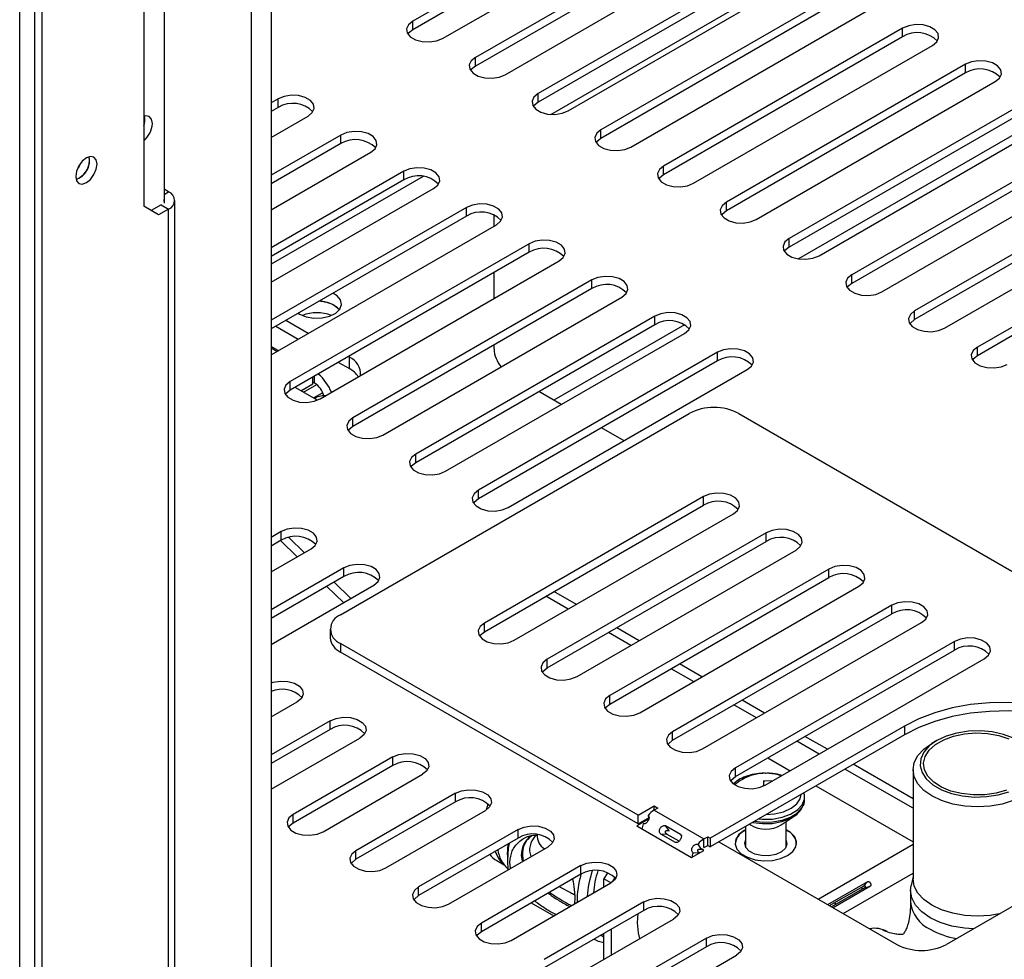
# Model space of a CAD drawing. Units: millimetres. Extents: x 267 to 4564, y 115 to 3512.
# Drawn here: x 3200 to 3326, y 708 to 827 of the extents above; entities that cross this region are included whole.
import ezdxf

# ---------------------------------------------------------------- set-up
doc = ezdxf.new("R2010")
doc.units = ezdxf.units.MM
doc.header["$LTSCALE"] = 17

msp = doc.modelspace()

# ---------------------------------------------------------------- linework, layer by layer
at = {"color": 7, "linetype": 'Continuous', "lineweight": 25}
for p, q in [((3232.437, 885.061), (3232.437, 595.09)), ((3229.906, 883.6), (3229.906, 593.629)), ((3202.384, 881.847), (3202.384, 583.036)), ((3203.333, 582.488), (3203.333, 881.299)), ((3200.486, 586.506), (3200.486, 880.568)), ((3280.787, 844.679), (3250.419, 827.148)), ((3280.787, 843.583), (3250.419, 826.052)), ((3254.215, 824.956), (3284.583, 842.488)), ((3288.759, 840.077), (3258.391, 822.546)), ((3218.834, 838.923), (3218.834, 804.038)), ((3288.759, 838.981), (3258.391, 821.45)), ((3216.24, 837.974), (3216.24, 803.636)), ((3262.187, 820.354), (3292.555, 837.886)), ((3296.731, 835.475), (3266.362, 817.944)), ((3296.731, 834.379), (3266.362, 816.848)), ((3267.972, 815.308), (3300.752, 834.231)), ((3270.158, 815.752), (3300.527, 833.284)), ((3304.702, 830.873), (3274.334, 813.342)), ((3304.702, 829.777), (3274.334, 812.246)), ((3278.13, 811.151), (3308.498, 828.682)), ((3250.419, 826.052), (3250.419, 827.148)), ((3312.674, 826.271), (3282.306, 808.74)), ((3312.674, 825.175), (3312.674, 826.271)), ((3312.674, 825.175), (3282.306, 807.644)), ((3286.102, 806.549), (3316.47, 824.08)), ((3258.391, 821.45), (3258.391, 822.546)), ((3320.646, 821.669), (3290.277, 804.138)), ((3320.646, 820.573), (3320.646, 821.669)), ((3320.646, 820.573), (3290.277, 803.042)), ((3294.074, 801.947), (3324.442, 819.478)), ((3233.337, 817.286), (3232.437, 816.767)), ((3233.337, 816.191), (3233.337, 817.286)), ((3266.362, 816.848), (3266.362, 817.944)), ((3328.618, 817.067), (3298.249, 799.536)), ((3233.337, 816.191), (3232.437, 815.671)), ((3328.618, 815.971), (3298.249, 798.44)), ((3232.437, 812.384), (3237.133, 815.095)), ((3302.045, 797.345), (3332.414, 814.876)), ((3274.334, 812.246), (3274.334, 813.342)), ((3241.308, 812.685), (3232.437, 807.563)), ((3241.308, 811.589), (3241.308, 812.685)), ((3336.589, 812.465), (3306.221, 794.934)), ((3241.308, 811.589), (3232.437, 806.467)), ((3336.589, 811.369), (3306.221, 793.838)), ((3209.376, 809.536), (3209.326, 809.926)), ((3232.437, 803.18), (3245.104, 810.493)), ((3310.017, 792.743), (3340.385, 810.274)), ((3282.306, 807.644), (3282.306, 808.74)), ((3249.28, 808.083), (3232.437, 798.359)), ((3251.751, 807.405), (3232.437, 796.255)), ((3249.28, 806.987), (3232.437, 797.263)), ((3249.28, 806.987), (3249.28, 808.083)), ((3344.561, 807.863), (3314.193, 790.332)), ((3219.403, 805.462), (3218.834, 805.791)), ((3232.437, 793.976), (3253.076, 805.891)), ((3344.561, 806.768), (3314.193, 789.236)), ((3317.989, 788.141), (3348.357, 805.672)), ((3218.138, 802.54), (3216.24, 803.636)), ((3218.454, 803.819), (3217.189, 803.088)), ((3219.403, 803.271), (3218.138, 802.54)), ((3218.454, 803.819), (3219.403, 803.271)), ((3219.403, 679.071), (3219.403, 803.271)), ((3220.19, 680.166), (3220.19, 804.366)), ((3257.252, 803.481), (3232.437, 789.155)), ((3257.252, 802.385), (3257.252, 803.481)), ((3290.277, 803.042), (3290.277, 804.138)), ((3352.533, 803.261), (3322.164, 785.73)), ((3257.252, 802.385), (3232.437, 788.059)), ((3260.752, 801.118), (3260.752, 802.532)), ((3352.533, 802.166), (3322.164, 784.634)), ((3232.437, 784.772), (3261.048, 801.289)), ((3298.249, 798.44), (3298.249, 799.536)), ((3265.224, 798.879), (3234.855, 781.347)), ((3265.224, 797.783), (3265.224, 798.879)), ((3265.224, 797.783), (3234.855, 780.251)), ((3238.651, 779.156), (3269.02, 796.687)), ((3260.752, 791.914), (3260.752, 795.201)), ((3306.221, 793.838), (3306.221, 794.934)), ((3273.195, 794.277), (3242.827, 776.745)), ((3273.195, 793.181), (3242.827, 775.649)), ((3273.195, 793.181), (3273.195, 794.277)), ((3246.623, 774.554), (3276.991, 792.085)), ((3281.167, 789.675), (3250.799, 772.143)), ((3281.167, 788.579), (3281.167, 789.675)), ((3314.193, 789.236), (3314.193, 790.332)), ((3233.018, 788.395), (3235.865, 786.751)), ((3237.131, 787.482), (3234.284, 789.125)), ((3281.167, 788.579), (3250.799, 771.048)), ((3254.595, 769.952), (3284.963, 787.483)), ((3233.334, 785.29), (3232.437, 785.809)), ((3260.752, 785.521), (3260.752, 785.997)), ((3322.164, 784.634), (3322.164, 785.73)), ((3233.145, 785.181), (3232.437, 785.59)), ((3242.37, 784.458), (3242.255, 784.523)), ((3242.37, 782.996), (3242.37, 784.458)), ((3289.139, 785.073), (3258.77, 767.541)), ((3289.139, 783.977), (3289.139, 785.073)), ((3240.99, 783.793), (3242.37, 782.996)), ((3289.139, 783.977), (3258.77, 766.446)), ((3237.751, 781.06), (3237.751, 781.923)), ((3262.566, 765.35), (3292.935, 782.881)), ((3234.855, 780.251), (3234.855, 781.347)), ((3236.228, 780.181), (3237.751, 781.06)), ((3236.545, 779.999), (3238.225, 780.969)), ((3237.941, 781.17), (3237.751, 781.28)), ((3237.941, 779.193), (3235.481, 780.613)), ((3237.81, 779.268), (3238.98, 779.943)), ((3269.305, 778.444), (3266.458, 780.088)), ((3241.245, 751.727), (3285.532, 777.293)), ((3291.859, 777.293), (3329.661, 755.471)), ((3242.827, 775.649), (3242.827, 776.745)), ((3277.277, 773.842), (3274.43, 775.486)), ((3250.799, 771.048), (3250.799, 772.143)), ((3258.77, 766.446), (3258.77, 767.541)), ((3287.367, 766.738), (3259.529, 750.668)), ((3259.529, 749.572), (3287.367, 765.642)), ((3287.367, 765.642), (3287.367, 766.738)), ((3263.326, 748.476), (3291.163, 764.547)), ((3233.716, 762.282), (3232.437, 761.543)), ((3233.716, 761.186), (3233.716, 762.282)), ((3295.339, 762.136), (3267.501, 746.066)), ((3295.339, 761.04), (3295.339, 762.136)), ((3233.716, 761.186), (3232.437, 760.447)), ((3233.634, 761.138), (3235.736, 759.065)), ((3234.701, 761.547), (3236.671, 759.605)), ((3267.501, 744.97), (3295.339, 761.04)), ((3232.437, 757.16), (3237.512, 760.091)), ((3271.297, 743.874), (3299.135, 759.945)), ((3241.688, 757.68), (3232.437, 752.339)), ((3241.688, 756.584), (3241.688, 757.68)), ((3303.311, 757.534), (3275.473, 741.464)), ((3303.311, 756.438), (3303.311, 757.534)), ((3241.688, 756.584), (3232.437, 751.243)), ((3240.455, 755.872), (3242.557, 753.799)), ((3275.473, 740.368), (3303.311, 756.438)), ((3232.437, 747.956), (3245.484, 755.489)), ((3239.521, 755.333), (3241.623, 753.26)), ((3271.217, 753.032), (3268.371, 754.676)), ((3279.269, 739.272), (3307.107, 755.343)), ((3311.282, 752.932), (3283.445, 736.862)), ((3311.282, 751.836), (3311.282, 752.932)), ((3259.529, 749.572), (3259.529, 750.668)), ((3283.445, 735.766), (3311.282, 751.836)), ((3287.241, 734.67), (3315.078, 750.741)), ((3239.935, 749.901), (3239.935, 748.805)), ((3279.189, 748.43), (3276.342, 750.074)), ((3319.254, 748.33), (3291.416, 732.26)), ((3319.254, 747.234), (3319.254, 748.33)), ((3279.047, 726.252), (3241.245, 748.075)), ((3241.245, 748.075), (3241.245, 746.979)), ((3279.047, 725.156), (3241.245, 746.979)), ((3291.416, 731.164), (3319.254, 747.234)), ((3267.501, 744.97), (3267.501, 746.066)), ((3295.212, 730.068), (3323.05, 746.139)), ((3287.161, 743.828), (3284.314, 745.472)), ((3232.437, 738.753), (3235.741, 740.66)), ((3275.473, 740.368), (3275.473, 741.464)), ((3295.133, 739.226), (3292.286, 740.87)), ((3239.917, 738.25), (3232.437, 733.931)), ((3239.917, 737.154), (3239.917, 738.25)), ((3239.917, 737.154), (3232.437, 732.836)), ((3283.445, 735.766), (3283.445, 736.862)), ((3312.895, 737.573), (3288.221, 723.33)), ((3312.895, 737.573), (3312.895, 736.478)), ((3232.437, 729.549), (3243.713, 736.058)), ((3312.895, 736.478), (3288.221, 722.234)), ((3303.104, 734.624), (3300.257, 736.268)), ((3317.02, 735.741), (3316.387, 735.376)), ((3247.888, 733.648), (3235.235, 726.343)), ((3247.888, 732.552), (3247.888, 733.648)), ((3295.526, 733.537), (3298.373, 731.893)), ((3247.888, 732.552), (3235.235, 725.247)), ((3291.416, 731.164), (3291.416, 732.26)), ((3313.99, 728.34), (3306.394, 732.725)), ((3313.99, 732.035), (3313.99, 718.153)), ((3239.031, 724.151), (3251.684, 731.456)), ((3295.056, 730.611), (3294.951, 729.936)), ((3296.036, 730.561), (3295.056, 730.611)), ((3295.056, 729.985), (3295.056, 730.611)), ((3296.033, 730.542), (3296.036, 730.561)), ((3301.663, 729.994), (3313.99, 722.878)), ((3255.86, 729.046), (3243.206, 721.741)), ((3255.86, 727.95), (3255.86, 729.046)), ((3300.209, 728.194), (3300.209, 728.562)), ((3255.86, 727.95), (3243.206, 720.645)), ((3247.003, 719.55), (3259.656, 726.854)), ((3279.047, 726.252), (3281.104, 727.439)), ((3281.104, 727.439), (3281.578, 727.165)), ((3281.104, 726.891), (3281.104, 727.439)), ((3281.578, 727.165), (3281.104, 726.891)), ((3281.104, 726.891), (3287.43, 723.239)), ((3235.235, 725.247), (3235.235, 726.343)), ((3280.471, 725.795), (3278.889, 724.882)), ((3279.047, 725.156), (3279.047, 726.252)), ((3279.047, 725.156), (3280.449, 725.965)), ((3280.485, 726.016), (3280.346, 726.23)), ((3297.246, 725.021), (3298.91, 726.125)), ((3263.832, 724.444), (3251.178, 717.139)), ((3263.832, 723.348), (3263.832, 724.444)), ((3278.889, 724.882), (3285.849, 720.864)), ((3282.56, 724.952), (3284.458, 723.856)), ((3283.015, 724.252), (3282.56, 724.952)), ((3292.694, 724.816), (3292.694, 722.233)), ((3293.2, 725.108), (3293.331, 725.021)), ((3297.883, 722.233), (3297.883, 725.444)), ((3263.832, 723.348), (3251.178, 716.043)), ((3283.828, 722.764), (3281.93, 723.86)), ((3282.763, 723.816), (3281.93, 723.86)), ((3284.263, 722.95), (3282.763, 723.816)), ((3284.597, 723.642), (3284.458, 723.856)), ((3287.43, 723.239), (3287.905, 723.513)), ((3287.43, 722.143), (3287.43, 723.239)), ((3287.905, 723.513), (3288.221, 723.33)), ((3287.905, 722.417), (3287.905, 723.513)), ((3288.221, 723.33), (3288.221, 722.234)), ((3254.974, 714.948), (3267.628, 722.252)), ((3262.452, 721.217), (3262.549, 722.607)), ((3287.127, 721.878), (3286.673, 722.578)), ((3287.43, 721.777), (3287.114, 721.96)), ((3287.43, 722.143), (3287.905, 722.417)), ((3287.905, 722.417), (3288.221, 722.234)), ((3289.328, 722.873), (3311.915, 709.834)), ((3291.383, 722.629), (3291.383, 722.564)), ((3299.194, 722.564), (3299.194, 722.629)), ((3243.206, 720.645), (3243.206, 721.741)), ((3262.452, 721.217), (3262.452, 720.487)), ((3264.192, 721.126), (3264.337, 720.44)), ((3285.849, 720.864), (3287.43, 721.777)), ((3286.875, 721.442), (3286.042, 721.486)), ((3271.803, 719.842), (3259.15, 712.537)), ((3261.098, 720.478), (3262.028, 719.941)), ((3262.452, 720.487), (3262.527, 719.307)), ((3262.864, 719.502), (3262.769, 720.304)), ((3271.803, 718.746), (3271.803, 719.842)), ((3271.803, 718.746), (3259.15, 711.441)), ((3275.183, 718.942), (3274.726, 718.151)), ((3275.596, 717.648), (3274.726, 718.151)), ((3274.726, 717.146), (3274.726, 718.151)), ((3276.103, 718.343), (3275.762, 717.753)), ((3313.99, 718.447), (3313.742, 717.299)), ((3251.178, 716.043), (3251.178, 717.139)), ((3262.946, 710.346), (3275.599, 717.65)), ((3303.182, 714.885), (3308.244, 717.807)), ((3303.379, 714.762), (3307.683, 717.247)), ((3307.819, 717.01), (3303.652, 714.604)), ((3308.585, 717.216), (3303.857, 714.486)), ((3307.683, 717.247), (3308.244, 717.807)), ((3307.819, 717.01), (3308.585, 717.216)), ((3332.35, 717.979), (3318.242, 709.834)), ((3313.677, 716.692), (3313.677, 715.231)), ((3265.49, 715.101), (3268.337, 713.458)), ((3279.775, 715.24), (3267.122, 707.935)), ((3279.775, 714.144), (3279.775, 715.24)), ((3304.24, 714.944), (3303.967, 715.101)), ((3279.775, 714.144), (3267.122, 706.839)), ((3278.997, 712.58), (3279.073, 713.739)), ((3259.15, 711.441), (3259.15, 712.537)), ((3270.918, 705.744), (3283.571, 713.048)), ((3274.726, 707.942), (3274.726, 711.229)), ((3287.747, 710.638), (3275.093, 703.333)), ((3275.675, 708.49), (3275.675, 711.777)), ((3287.747, 709.542), (3287.747, 710.638)), ((3273.462, 710.499), (3273.534, 710.458)), ((3287.747, 709.542), (3275.093, 702.237)), ((3278.889, 701.142), (3291.543, 708.446))]:
    msp.add_line(p, q, dxfattribs=at)
at = {"color": 8, "linetype": 'Continuous', "lineweight": 25}
for p, q in [((3332.404, 815.977), (3299.438, 796.946)), ((3218.834, 805.133), (3219.403, 805.462)), ((3284.953, 788.584), (3268.346, 778.997)), ((3237.941, 781.17), (3237.941, 782.033)), ((3238.3, 778.985), (3237.941, 779.193)), ((3270.169, 752.427), (3267.322, 754.071)), ((3278.141, 747.825), (3275.294, 749.469)), ((3286.113, 743.223), (3283.266, 744.867)), ((3294.084, 738.621), (3291.237, 740.265)), ((3302.056, 734.019), (3299.209, 735.663)), ((3313.99, 727.13), (3305.346, 732.12)), ((3301.934, 715.596), (3313.99, 722.556)), ((3305.097, 713.77), (3313.99, 718.904))]:
    msp.add_line(p, q, dxfattribs=at)
at = {"color": 7, "linetype": 'Continuous', "lineweight": 25, "flags": 128}
for points in [[(3250.419, 827.148), (3249.884, 826.707), (3249.643, 826.187), (3249.724, 825.651), (3250.118, 825.163), (3250.777, 824.783), (3251.622, 824.555), (3252.551, 824.508), (3253.451, 824.648), (3254.215, 824.956)], [(3250.419, 826.052), (3249.884, 825.611), (3249.806, 825.504)], [(3316.47, 824.08), (3317.005, 824.521), (3317.246, 825.04), (3317.165, 825.577), (3316.771, 826.064), (3316.112, 826.445), (3315.267, 826.672), (3314.338, 826.719), (3313.438, 826.58), (3312.674, 826.271)], [(3258.391, 822.546), (3257.856, 822.105), (3257.615, 821.585), (3257.696, 821.049), (3258.09, 820.561), (3258.749, 820.181), (3259.594, 819.953), (3260.523, 819.906), (3261.423, 820.046), (3262.187, 820.354)], [(3324.442, 819.478), (3324.977, 819.919), (3325.218, 820.439), (3325.137, 820.975), (3324.743, 821.462), (3324.083, 821.843), (3323.239, 822.07), (3322.31, 822.117), (3321.409, 821.978), (3320.646, 821.669)], [(3258.391, 821.45), (3257.856, 821.009), (3257.778, 820.902)], [(3237.133, 815.095), (3237.667, 815.536), (3237.909, 816.056), (3237.828, 816.592), (3237.434, 817.08), (3236.774, 817.46), (3235.93, 817.688), (3235.001, 817.734), (3234.1, 817.595), (3233.337, 817.286)], [(3266.362, 817.944), (3265.828, 817.503), (3265.586, 816.983), (3265.668, 816.447), (3266.062, 815.959), (3266.721, 815.579), (3267.566, 815.351), (3268.494, 815.305), (3269.395, 815.444), (3270.158, 815.752)], [(3266.362, 816.848), (3265.828, 816.407), (3265.75, 816.3)], [(3217.347, 814.138), (3217.244, 814.68), (3216.949, 815.019), (3216.508, 815.105), (3216.24, 815.042)], [(3274.334, 813.342), (3273.799, 812.901), (3273.558, 812.381), (3273.639, 811.845), (3274.033, 811.357), (3274.692, 810.977), (3275.537, 810.749), (3276.466, 810.703), (3277.366, 810.842), (3278.13, 811.151)], [(3245.104, 810.493), (3245.639, 810.934), (3245.88, 811.454), (3245.799, 811.99), (3245.405, 812.478), (3244.746, 812.858), (3243.901, 813.086), (3242.973, 813.132), (3242.072, 812.993), (3241.308, 812.685)], [(3274.334, 812.246), (3273.799, 811.805), (3273.721, 811.698)], [(3208.964, 806.632), (3209.485, 807.052), (3209.926, 807.648), (3210.221, 808.328), (3210.325, 808.988), (3210.221, 809.53), (3209.926, 809.869), (3209.485, 809.955), (3208.964, 809.774), (3208.444, 809.354), (3208.002, 808.759), (3207.708, 808.079), (3207.604, 807.418), (3207.708, 806.877), (3208.002, 806.537), (3208.444, 806.451), (3208.964, 806.632)], [(3208.172, 809.023), (3208.028, 808.743), (3207.858, 808.479)], [(3253.076, 805.891), (3253.611, 806.332), (3253.852, 806.852), (3253.771, 807.388), (3253.377, 807.876), (3252.718, 808.256), (3251.873, 808.484), (3250.944, 808.53), (3250.044, 808.391), (3249.28, 808.083)], [(3282.306, 808.74), (3281.771, 808.299), (3281.53, 807.779), (3281.611, 807.243), (3282.005, 806.755), (3282.664, 806.375), (3283.509, 806.147), (3284.438, 806.101), (3285.338, 806.24), (3286.102, 806.549)], [(3282.306, 807.644), (3281.771, 807.203), (3281.693, 807.096)], [(3218.834, 804.257), (3218.848, 804.366), (3218.834, 804.476)], [(3261.048, 801.289), (3261.583, 801.73), (3261.824, 802.25), (3261.743, 802.786), (3261.349, 803.274), (3260.689, 803.654), (3259.845, 803.882), (3258.916, 803.929), (3258.015, 803.789), (3257.252, 803.481)], [(3290.277, 804.138), (3289.743, 803.697), (3289.501, 803.177), (3289.583, 802.641), (3289.977, 802.154), (3290.636, 801.773), (3291.481, 801.546), (3292.409, 801.499), (3293.31, 801.638), (3294.074, 801.947)], [(3290.277, 803.042), (3289.743, 802.601), (3289.665, 802.494)], [(3298.249, 799.536), (3297.714, 799.095), (3297.473, 798.575), (3297.554, 798.039), (3297.948, 797.552), (3298.608, 797.171), (3299.452, 796.944), (3300.381, 796.897), (3301.282, 797.036), (3302.045, 797.345)], [(3269.02, 796.687), (3269.554, 797.128), (3269.796, 797.648), (3269.714, 798.184), (3269.32, 798.672), (3268.661, 799.052), (3267.816, 799.28), (3266.888, 799.327), (3265.987, 799.187), (3265.224, 798.879)], [(3298.249, 798.44), (3297.714, 797.999), (3297.636, 797.892)], [(3276.991, 792.085), (3277.526, 792.526), (3277.767, 793.046), (3277.686, 793.582), (3277.292, 794.07), (3276.633, 794.45), (3275.788, 794.678), (3274.859, 794.725), (3273.959, 794.585), (3273.195, 794.277)], [(3306.221, 794.934), (3305.686, 794.493), (3305.445, 793.973), (3305.526, 793.437), (3305.92, 792.95), (3306.579, 792.569), (3307.424, 792.342), (3308.353, 792.295), (3309.253, 792.434), (3310.017, 792.743)], [(3306.221, 793.838), (3305.686, 793.397), (3305.608, 793.29)], [(3235.872, 790.043), (3236.043, 789.936), (3236.882, 789.59), (3237.87, 789.421), (3238.9, 789.445), (3239.86, 789.661), (3240.647, 790.046), (3241.174, 790.557), (3241.386, 791.14), (3241.259, 791.73), (3240.806, 792.265), (3240.287, 792.591)], [(3240.471, 791.032), (3241.071, 790.547), (3241.122, 790.484)], [(3284.963, 787.483), (3285.498, 787.924), (3285.739, 788.444), (3285.658, 788.98), (3285.264, 789.468), (3284.605, 789.848), (3283.76, 790.076), (3282.831, 790.123), (3281.931, 789.983), (3281.167, 789.675)], [(3314.193, 790.332), (3313.658, 789.891), (3313.417, 789.371), (3313.498, 788.835), (3313.892, 788.348), (3314.551, 787.967), (3315.396, 787.74), (3316.325, 787.693), (3317.225, 787.832), (3317.989, 788.141)], [(3314.193, 789.236), (3313.658, 788.795), (3313.58, 788.688)], [(3322.164, 785.73), (3321.63, 785.289), (3321.388, 784.769), (3321.47, 784.233), (3321.863, 783.746), (3322.523, 783.365), (3323.368, 783.138), (3324.296, 783.091), (3325.197, 783.23), (3325.96, 783.539)], [(3292.935, 782.881), (3293.469, 783.322), (3293.711, 783.842), (3293.629, 784.378), (3293.235, 784.866), (3292.576, 785.246), (3291.731, 785.474), (3290.803, 785.521), (3289.902, 785.381), (3289.139, 785.073)], [(3322.164, 784.634), (3321.63, 784.193), (3321.551, 784.086)], [(3234.855, 781.347), (3234.32, 780.906), (3234.079, 780.387), (3234.16, 779.851), (3234.554, 779.363), (3235.214, 778.982), (3236.058, 778.755), (3236.987, 778.708), (3237.888, 778.847), (3238.651, 779.156)], [(3234.855, 780.251), (3234.32, 779.811), (3234.242, 779.704)], [(3242.827, 776.745), (3242.292, 776.305), (3242.051, 775.785), (3242.132, 775.249), (3242.526, 774.761), (3243.185, 774.38), (3244.03, 774.153), (3244.959, 774.106), (3245.859, 774.245), (3246.623, 774.554)], [(3242.827, 775.649), (3242.292, 775.209), (3242.214, 775.102)], [(3250.799, 772.143), (3250.264, 771.703), (3250.023, 771.183), (3250.104, 770.647), (3250.498, 770.159), (3251.157, 769.778), (3252.002, 769.551), (3252.931, 769.504), (3253.831, 769.643), (3254.595, 769.952)], [(3250.799, 771.048), (3250.264, 770.607), (3250.186, 770.5)], [(3258.77, 767.541), (3258.236, 767.101), (3257.994, 766.581), (3258.076, 766.045), (3258.47, 765.557), (3259.129, 765.176), (3259.974, 764.949), (3260.902, 764.902), (3261.803, 765.041), (3262.566, 765.35)], [(3291.163, 764.547), (3291.698, 764.988), (3291.939, 765.507), (3291.858, 766.043), (3291.464, 766.531), (3290.805, 766.912), (3289.96, 767.139), (3289.031, 767.186), (3288.131, 767.047), (3287.367, 766.738)], [(3258.77, 766.446), (3258.236, 766.005), (3258.157, 765.898)], [(3237.512, 760.091), (3238.047, 760.531), (3238.288, 761.051), (3238.207, 761.587), (3237.813, 762.075), (3237.154, 762.456), (3236.309, 762.683), (3235.38, 762.73), (3234.48, 762.591), (3233.716, 762.282)], [(3299.135, 759.945), (3299.67, 760.386), (3299.911, 760.905), (3299.83, 761.441), (3299.436, 761.929), (3298.776, 762.31), (3297.932, 762.537), (3297.003, 762.584), (3296.102, 762.445), (3295.339, 762.136)], [(3245.484, 755.489), (3246.019, 755.93), (3246.26, 756.449), (3246.179, 756.985), (3245.785, 757.473), (3245.126, 757.854), (3244.281, 758.081), (3243.352, 758.128), (3242.452, 757.989), (3241.688, 757.68)], [(3307.107, 755.343), (3307.641, 755.784), (3307.883, 756.303), (3307.801, 756.84), (3307.407, 757.327), (3306.748, 757.708), (3305.903, 757.935), (3304.975, 757.982), (3304.074, 757.843), (3303.311, 757.534)], [(3315.078, 750.741), (3315.613, 751.182), (3315.854, 751.701), (3315.773, 752.238), (3315.379, 752.725), (3314.72, 753.106), (3313.875, 753.333), (3312.946, 753.38), (3312.046, 753.241), (3311.282, 752.932)], [(3259.529, 750.668), (3258.995, 750.227), (3258.754, 749.707), (3258.835, 749.171), (3259.229, 748.683), (3259.888, 748.303), (3260.733, 748.075), (3261.661, 748.028), (3262.562, 748.168), (3263.326, 748.476)], [(3258.917, 749.024), (3258.995, 749.131), (3259.529, 749.572)], [(3323.05, 746.139), (3323.585, 746.58), (3323.826, 747.099), (3323.745, 747.636), (3323.351, 748.123), (3322.692, 748.504), (3321.847, 748.731), (3320.918, 748.778), (3320.018, 748.639), (3319.254, 748.33)], [(3267.501, 746.066), (3266.966, 745.625), (3266.725, 745.105), (3266.806, 744.569), (3267.2, 744.081), (3267.86, 743.701), (3268.704, 743.473), (3269.633, 743.426), (3270.534, 743.566), (3271.297, 743.874)], [(3266.888, 744.422), (3266.966, 744.529), (3267.501, 744.97)], [(3232.437, 743.076), (3232.708, 743.16), (3233.609, 743.299), (3234.538, 743.253), (3235.382, 743.025), (3236.042, 742.645), (3236.436, 742.157), (3236.517, 741.621), (3236.276, 741.101), (3235.741, 740.66)], [(3275.473, 741.464), (3274.938, 741.023), (3274.697, 740.503), (3274.778, 739.967), (3275.172, 739.479), (3275.831, 739.099), (3276.676, 738.871), (3277.605, 738.824), (3278.505, 738.964), (3279.269, 739.272)], [(3274.86, 739.82), (3274.938, 739.927), (3275.473, 740.368)], [(3338.201, 722.964), (3339.807, 724.027), (3341.146, 725.206), (3342.195, 726.479), (3342.934, 727.823), (3343.349, 729.212), (3343.432, 730.621), (3343.183, 732.024), (3342.604, 733.394), (3341.708, 734.705), (3340.511, 735.934), (3339.035, 737.058), (3337.308, 738.055), (3335.362, 738.907), (3333.233, 739.598), (3330.961, 740.115), (3328.588, 740.449), (3326.159, 740.593), (3323.718, 740.545), (3321.311, 740.305), (3318.983, 739.879), (3316.778, 739.273), (3314.735, 738.5), (3312.895, 737.573)], [(3343.418, 729.721), (3343.183, 730.928), (3342.604, 732.298), (3341.708, 733.61), (3340.511, 734.839), (3339.035, 735.962), (3337.308, 736.959), (3335.362, 737.811), (3333.233, 738.502), (3330.961, 739.019), (3328.588, 739.353), (3326.159, 739.497), (3323.718, 739.449), (3321.311, 739.21), (3318.983, 738.783), (3316.778, 738.177), (3314.735, 737.404), (3312.895, 736.478)], [(3239.917, 738.25), (3240.68, 738.558), (3241.581, 738.698), (3242.509, 738.651), (3243.354, 738.423), (3244.013, 738.043), (3244.407, 737.555), (3244.489, 737.019), (3244.247, 736.499), (3243.713, 736.058)], [(3283.445, 736.862), (3282.91, 736.421), (3282.669, 735.901), (3282.75, 735.365), (3283.144, 734.877), (3283.803, 734.497), (3284.648, 734.269), (3285.577, 734.222), (3286.477, 734.362), (3287.241, 734.67)], [(3326.766, 736.037), (3325.487, 736.516), (3324.064, 736.831), (3322.559, 736.969), (3321.036, 736.923), (3319.564, 736.695), (3318.205, 736.296), (3317.021, 735.742), (3316.061, 735.058), (3315.369, 734.274), (3314.975, 733.424), (3314.895, 732.545), (3315.133, 731.676), (3315.68, 730.854), (3316.51, 730.116), (3317.588, 729.494), (3318.866, 729.014), (3320.29, 728.699), (3321.795, 728.561), (3323.318, 728.607), (3324.79, 728.835), (3326.148, 729.235)], [(3282.832, 735.218), (3282.91, 735.325), (3283.445, 735.766)], [(3325.863, 729.436), (3324.537, 729.056), (3323.101, 728.85), (3321.621, 728.827), (3320.168, 728.988), (3318.808, 729.325), (3317.606, 729.824), (3316.618, 730.46), (3315.889, 731.204), (3315.455, 732.02), (3315.335, 732.872), (3315.534, 733.719), (3316.045, 734.521), (3316.842, 735.241), (3317.889, 735.845), (3319.136, 736.305), (3320.525, 736.6), (3321.992, 736.715), (3323.467, 736.646), (3324.882, 736.395), (3326.17, 735.974)], [(3327.966, 728.693), (3326.725, 728.105), (3325.31, 727.668), (3323.774, 727.399), (3322.177, 727.308), (3320.58, 727.399), (3319.044, 727.668), (3317.629, 728.105), (3316.388, 728.693), (3315.37, 729.409), (3314.613, 730.226), (3314.147, 731.112), (3313.99, 732.035), (3314.147, 732.957), (3314.613, 733.843), (3315.37, 734.66), (3316.387, 735.376)], [(3247.888, 733.648), (3248.652, 733.956), (3249.552, 734.096), (3250.481, 734.049), (3251.326, 733.821), (3251.985, 733.441), (3252.379, 732.953), (3252.46, 732.417), (3252.219, 731.897), (3251.684, 731.456)], [(3291.416, 732.26), (3290.882, 731.819), (3290.64, 731.299), (3290.722, 730.763), (3291.116, 730.275), (3291.775, 729.895), (3292.62, 729.667), (3293.548, 729.621), (3294.449, 729.76), (3295.212, 730.068)], [(3290.804, 730.616), (3290.882, 730.723), (3291.416, 731.164)], [(3255.86, 729.046), (3256.624, 729.354), (3257.524, 729.494), (3258.453, 729.447), (3259.298, 729.219), (3259.957, 728.839), (3260.351, 728.351), (3260.432, 727.815), (3260.191, 727.295), (3259.656, 726.854)], [(3259.777, 726.929), (3259.829, 727.111), (3260.017, 727.691)], [(3293.614, 725.347), (3293.636, 725.342), (3294.86, 725.184), (3296.112, 725.214), (3297.308, 725.431), (3298.367, 725.818), (3299.216, 726.35), (3299.797, 726.992), (3299.968, 727.325)], [(3235.235, 726.343), (3234.7, 725.902), (3234.459, 725.382), (3234.54, 724.846), (3234.934, 724.358), (3235.593, 723.978), (3236.438, 723.75), (3237.367, 723.704), (3238.267, 723.843), (3239.031, 724.151)], [(3235.235, 725.247), (3234.7, 724.806), (3234.622, 724.699)], [(3263.832, 724.444), (3264.595, 724.752), (3265.496, 724.892), (3266.424, 724.845), (3267.269, 724.617), (3267.928, 724.237), (3268.322, 723.749), (3268.404, 723.213), (3268.162, 722.693), (3267.628, 722.252)], [(3292.694, 724.409), (3292.52, 724.315), (3291.853, 723.8), (3291.463, 723.197), (3291.384, 722.556), (3291.621, 721.927), (3292.155, 721.363), (3292.942, 720.908), (3293.92, 720.6), (3295.009, 720.463), (3296.12, 720.509), (3297.164, 720.734), (3298.056, 721.119), (3298.724, 721.634), (3299.113, 722.237), (3299.193, 722.878), (3298.956, 723.507), (3298.422, 724.071), (3297.883, 724.409)], [(3262.666, 722.675), (3262.568, 722.076), (3262.452, 720.487)], [(3292.743, 722.136), (3292.605, 722.669), (3292.694, 723.026)], [(3297.883, 723.026), (3297.972, 722.59), (3297.787, 722.063), (3297.3, 721.604), (3296.571, 721.268), (3295.687, 721.097), (3294.755, 721.111), (3293.888, 721.307), (3293.189, 721.664), (3292.743, 722.136)], [(3243.206, 721.741), (3242.672, 721.3), (3242.431, 720.78), (3242.512, 720.244), (3242.906, 719.756), (3243.565, 719.376), (3244.41, 719.148), (3245.338, 719.102), (3246.239, 719.241), (3247.003, 719.55)], [(3243.206, 720.645), (3242.672, 720.204), (3242.594, 720.097)], [(3271.803, 719.842), (3272.567, 720.15), (3273.467, 720.29), (3274.396, 720.243), (3275.241, 720.015), (3275.9, 719.635), (3276.294, 719.147), (3276.375, 718.611), (3276.134, 718.091), (3275.599, 717.65)], [(3324.949, 713.706), (3323.774, 713.518), (3322.177, 713.427), (3320.58, 713.518), (3319.044, 713.787), (3317.629, 714.224), (3316.388, 714.811), (3315.37, 715.528), (3314.613, 716.345), (3314.147, 717.231), (3313.99, 718.153)], [(3251.178, 717.139), (3250.643, 716.698), (3250.402, 716.178), (3250.483, 715.642), (3250.877, 715.154), (3251.537, 714.774), (3252.381, 714.547), (3253.31, 714.5), (3254.211, 714.639), (3254.974, 714.948)], [(3307.43, 717.1), (3307.494, 716.976), (3307.566, 716.864)], [(3321.638, 711.795), (3320.519, 711.879), (3318.924, 712.159), (3317.455, 712.612), (3316.166, 713.222), (3315.109, 713.966), (3314.324, 714.814), (3313.84, 715.735), (3313.677, 716.692), (3313.742, 717.299)], [(3251.178, 716.043), (3250.643, 715.602), (3250.565, 715.495)], [(3279.775, 715.24), (3280.539, 715.548), (3281.439, 715.688), (3282.368, 715.641), (3283.213, 715.413), (3283.872, 715.033), (3284.266, 714.545), (3284.347, 714.009), (3284.106, 713.489), (3283.571, 713.048)], [(3259.15, 712.537), (3258.615, 712.096), (3258.374, 711.576), (3258.455, 711.04), (3258.849, 710.553), (3259.508, 710.172), (3260.353, 709.945), (3261.282, 709.898), (3262.182, 710.037), (3262.946, 710.346)], [(3279.291, 710.577), (3279.108, 711.296), (3278.997, 712.58)], [(3259.15, 711.441), (3258.615, 711), (3258.537, 710.893)], [(3274.37, 711.023), (3274.725, 710.806), (3274.726, 710.806)], [(3287.747, 710.638), (3288.51, 710.946), (3289.411, 711.086), (3290.34, 711.039), (3291.184, 710.811), (3291.844, 710.431), (3292.238, 709.943), (3292.319, 709.407), (3292.078, 708.887), (3291.543, 708.446)], [(3274.726, 710.024), (3274.022, 710.223), (3273.534, 710.458)]]:
    msp.add_lwpolyline(points, dxfattribs=at)
at = {"color": 8, "linetype": 'Continuous', "lineweight": 25, "flags": 128}
for points in [[(3293.841, 725.478), (3294.849, 725.364), (3296.133, 725.395), (3297.359, 725.616), (3298.443, 726.014), (3299.313, 726.559), (3299.909, 727.216), (3300.19, 727.94), (3300.209, 728.194)], [(3294.351, 725.773), (3294.849, 725.732), (3296.133, 725.763), (3297.359, 725.984), (3298.443, 726.382), (3299.313, 726.927), (3299.909, 727.584), (3300.19, 728.308), (3300.209, 728.544)], [(3295.342, 726.345), (3296.404, 726.426), (3297.532, 726.693), (3298.493, 727.125), (3299.216, 727.691), (3299.648, 728.348), (3299.762, 728.896)]]:
    msp.add_lwpolyline(points, dxfattribs=at)
at = {"color": 7, "linetype": 'Continuous', "lineweight": 25}
for centre, radius, start, end in [((3314.533, 822.119), 3.577, 44.52546, 121.30994), ((3322.505, 817.517), 3.577, 44.52546, 121.30994), ((3235.196, 813.135), 3.577, 44.52546, 121.30994), ((3214.247, 814.651), 2.144, 338.33077, 11.42604), ((3214.339, 814.292), 3.012, 309.13017, 357.07264), ((3243.167, 808.533), 3.577, 44.52546, 121.30994), ((3206.767, 809.472), 2.6, 289.93435, 10.07103), ((3206.634, 809.573), 2.741, 291.81691, 359.23326), ((3251.139, 803.931), 3.577, 44.52546, 121.30994), ((3218.988, 804.366), 1.172, 290.78342, 69.21658), ((3259.111, 799.329), 3.577, 44.52546, 121.30994), ((3267.082, 794.727), 3.577, 44.52546, 121.30994), ((3275.054, 790.125), 3.577, 44.52546, 121.30994), ((3238.583, 788.018), 3.54, 44.17083, 91.44069), ((3238.343, 786.994), 4.565, 62.2012, 88.10092), ((3238.257, 785.173), 4.938, 68.07123, 111.92877), ((3283.026, 785.523), 3.577, 44.52546, 121.30994), ((3241.471, 782.324), 2.316, 354.82566, 67.15715), ((3264.283, 785.619), 3.532, 181.58757, 222.32041), ((3290.997, 780.921), 3.577, 44.52546, 121.30994), ((3234.774, 777.889), 5.724, 21.54883, 50.50974), ((3240.915, 780.241), 3.116, 33.53331, 62.17122), ((3236.443, 778.837), 2.773, 14.47497, 57.30649), ((3239.088, 777.419), 2.113, 84.63511, 122.89562), ((3288.696, 771.188), 6.876, 62.60967, 117.39033), ((3289.226, 762.586), 3.577, 44.52546, 121.30994), ((3235.575, 758.13), 3.577, 44.52546, 121.30994), ((3297.198, 757.984), 3.577, 44.52546, 121.30994), ((3243.547, 753.528), 3.577, 44.52546, 121.30994), ((3305.169, 753.382), 3.577, 44.52546, 121.30994), ((3313.141, 748.78), 3.577, 44.52546, 121.30994), ((3241.938, 749.901), 1.953, 110.78342, 249.21658), ((3242.174, 749.028), 2.25, 185.6948, 245.62534), ((3321.113, 744.178), 3.577, 44.52546, 121.30994), ((3233.824, 738.697), 3.564, 44.78535, 112.91922), ((3241.775, 734.098), 3.577, 44.52546, 121.30994), ((3249.747, 729.496), 3.577, 44.52546, 121.30994), ((3257.719, 724.894), 3.577, 44.52546, 121.30994), ((3282.587, 724.424), 2.879, 121.02839, 141.14538), ((3282.651, 724.03), 3.137, 159.31613, 171.40774), ((3295.288, 728.328), 3.843, 239.38053, 300.61947), ((3265.69, 720.292), 3.577, 44.52546, 121.30994), ((3268.121, 723.61), 1.879, 175.05303, 239.64819), ((3288.914, 720.772), 2.879, 121.02839, 141.14538), ((3293.45, 722.393), 2.065, 111.49645, 176.842), ((3297.251, 722.483), 1.937, 0.72208, 70.95534), ((3265.212, 722.43), 4.025, 188.35302, 227.82418), ((3262.558, 722.982), 2.899, 216.33574, 239.75753), ((3264.292, 722.666), 3.519, 196.51137, 228.49775), ((3289.035, 720.362), 3.197, 159.41029, 170.6162), ((3283.988, 715.27), 12.677, 164.10547, 180.42817), ((3273.662, 715.69), 3.577, 44.52546, 121.30994), ((3285, 715.15), 12.433, 161.10282, 176.47889), ((3284.829, 715.54), 11.476, 161.43644, 175.84546), ((3281.634, 711.088), 3.577, 44.52546, 121.30994), ((3309.107, 708.547), 3.331, 61.00153, 100.87566), ((3289.606, 706.486), 3.577, 44.52546, 121.30994), ((3315.078, 715.94), 6.876, 242.60967, 297.39033)]:
    msp.add_arc(centre, radius, start, end, dxfattribs=at)
at = {"color": 8, "linetype": 'Continuous', "lineweight": 25}
for centre, radius, start, end in [((3295.275, 725.481), 6.097, 71.05682, 130.38689), ((3317.931, 715.655), 4.275, 185.6948, 245.62534), ((3321.477, 721.393), 10.999, 241.13254, 259.73686)]:
    msp.add_arc(centre, radius, start, end, dxfattribs=at)
at = {"color": 7, "linetype": 'Continuous', "lineweight": 25}
for points, knots in [([(3295.259, 731.57), (3295.074, 731.574), (3294.496, 731.586), (3293.541, 731.425), (3292.487, 731.096), (3291.668, 730.684), (3291.314, 730.338), (3291.177, 730.205)], [0, 0, 0, 0, 0.11348675, 0.35620592, 0.59982815, 0.84522135, 1, 1, 1, 1]), ([(3297.346, 731.3), (3297.242, 731.335), (3296.793, 731.484), (3296.069, 731.584), (3295.467, 731.574), (3295.259, 731.57)], [0, 0, 0, 0, 0.1647686, 0.7103132, 1, 1, 1, 1]), ([(3300.056, 727.452), (3300.065, 727.468), (3300.195, 727.689), (3300.194, 727.94), (3300.193, 728.172)], [0, 0, 0, 0, 0.0715982, 1, 1, 1, 1]), ([(3300.193, 728.54), (3300.199, 728.572), (3300.234, 728.748), (3300.165, 728.921), (3300.109, 729.063)], [0, 0, 0, 0, 0.17863061, 1, 1, 1, 1]), ([(3280.346, 726.23), (3280.38, 726.188), (3280.446, 726.106), (3280.464, 725.931), (3280.409, 725.732), (3280.316, 725.536), (3280.202, 725.358), (3280.061, 725.235), (3279.896, 725.158), (3279.778, 725.145), (3279.715, 725.138)], [0, 0, 0, 0, 0.1221273, 0.2364832, 0.3606341, 0.5086865, 0.6226054, 0.7347235, 0.8573215, 1, 1, 1, 1]), ([(3281.93, 723.86), (3281.89, 723.905), (3281.813, 723.993), (3281.761, 724.188), (3281.784, 724.405), (3281.865, 724.608), (3281.989, 724.781), (3282.153, 724.89), (3282.35, 724.949), (3282.487, 724.951), (3282.56, 724.952)], [0, 0, 0, 0, 0.12212732, 0.23648317, 0.36063414, 0.50868655, 0.62260543, 0.73472349, 0.85732149, 1, 1, 1, 1]), ([(3262.769, 720.304), (3262.83, 720.79), (3262.952, 721.76), (3263.871, 722.904), (3265.044, 723.68), (3265.942, 723.716), (3266.326, 723.731)], [0, 0, 0, 0, 0.2590313, 0.5173866, 0.7933336, 1, 1, 1, 1]), ([(3265.421, 723.625), (3265.058, 723.268), (3264.353, 722.574), (3264.245, 721.599), (3264.192, 721.126)], [0, 0, 0, 0, 0.5143361, 1, 1, 1, 1]), ([(3265.558, 723.641), (3265.336, 723.463), (3264.746, 722.987), (3264.292, 721.822), (3264.397, 720.885), (3264.45, 720.418)], [0, 0, 0, 0, 0.2319923, 0.6173601, 1, 1, 1, 1]), ([(3266.056, 723.765), (3265.827, 723.423), (3265.338, 722.691), (3265.19, 721.667), (3265.404, 721.105), (3265.447, 720.993)], [0, 0, 0, 0, 0.4131816, 0.8829991, 1, 1, 1, 1]), ([(3282.763, 723.816), (3282.72, 723.849), (3282.645, 723.907), (3282.57, 724), (3282.538, 724.075), (3282.528, 724.128), (3282.533, 724.181), (3282.548, 724.227), (3282.574, 724.265), (3282.609, 724.289), (3282.654, 724.304), (3282.797, 724.318), (3282.914, 724.283), (3283.015, 724.252)], [0, 0, 0, 0, 0.1730268, 0.3063416, 0.361141, 0.4105675, 0.4575057, 0.5052923, 0.5404861, 0.5777392, 0.6214028, 0.6742683, 1, 1, 1, 1]), ([(3284.458, 723.856), (3284.492, 723.814), (3284.559, 723.732), (3284.576, 723.557), (3284.521, 723.358), (3284.428, 723.162), (3284.314, 722.984), (3284.174, 722.861), (3284.008, 722.784), (3283.891, 722.771), (3283.828, 722.764)], [0, 0, 0, 0, 0.1221273, 0.2364832, 0.3606341, 0.5086865, 0.6226054, 0.7347235, 0.8573215, 1, 1, 1, 1]), ([(3286.042, 721.486), (3286.002, 721.531), (3285.925, 721.619), (3285.873, 721.814), (3285.897, 722.031), (3285.977, 722.234), (3286.102, 722.407), (3286.265, 722.516), (3286.462, 722.575), (3286.599, 722.577), (3286.673, 722.578)], [0, 0, 0, 0, 0.1221273, 0.2364832, 0.3606341, 0.5086865, 0.6226054, 0.7347235, 0.8573215, 1, 1, 1, 1]), ([(3286.875, 721.442), (3286.832, 721.475), (3286.757, 721.533), (3286.682, 721.626), (3286.65, 721.701), (3286.641, 721.754), (3286.645, 721.807), (3286.66, 721.853), (3286.686, 721.891), (3286.722, 721.915), (3286.767, 721.93), (3286.909, 721.944), (3287.026, 721.909), (3287.127, 721.878)], [0, 0, 0, 0, 0.1730268, 0.3063416, 0.361141, 0.4105675, 0.4575057, 0.5052923, 0.5404861, 0.5777392, 0.6214028, 0.6742683, 1, 1, 1, 1]), ([(3270.744, 718.134), (3270.815, 717.702), (3270.988, 716.645), (3271.032, 715.516), (3270.972, 715.043), (3270.963, 714.974)], [0, 0, 0, 0, 0.3709001, 0.907938, 1, 1, 1, 1]), ([(3269.079, 717.173), (3269.191, 717.107), (3269.649, 716.84), (3270.324, 716.511), (3270.799, 716.253), (3270.956, 716.167)], [0, 0, 0, 0, 0.1782305, 0.728321, 1, 1, 1, 1]), ([(3307.683, 717.247), (3307.733, 717.265), (3307.791, 717.286), (3307.864, 717.276), (3307.888, 717.266), (3307.907, 717.251), (3307.92, 717.232), (3307.926, 717.212), (3307.925, 717.181), (3307.897, 717.106), (3307.853, 717.052), (3307.819, 717.01)], [0, 0, 0, 0, 0.3245, 0.3783466, 0.4245198, 0.4665615, 0.5090593, 0.5402122, 0.5767717, 0.6753907, 1, 1, 1, 1]), ([(3308.244, 717.807), (3308.278, 717.81), (3308.342, 717.816), (3308.442, 717.784), (3308.527, 717.717), (3308.588, 717.632), (3308.624, 717.537), (3308.636, 717.395), (3308.606, 717.29), (3308.585, 717.216)], [0, 0, 0, 0, 0.1338801, 0.2525037, 0.3709621, 0.5044012, 0.6047666, 0.7168321, 1, 1, 1, 1]), ([(3267.636, 716.34), (3267.893, 716.152), (3268.57, 715.658), (3269.591, 715.073), (3270.143, 714.762), (3270.373, 714.633)], [0, 0, 0, 0, 0.2639124, 0.6933078, 1, 1, 1, 1]), ([(3267.809, 716.44), (3268.245, 716.156), (3269.09, 715.606), (3270.081, 715.035), (3270.471, 714.819), (3270.585, 714.756)], [0, 0, 0, 0, 0.430803, 0.8340611, 1, 1, 1, 1]), ([(3268.608, 713.614), (3268.281, 713.79), (3267.59, 714.161), (3266.588, 714.805), (3266.053, 715.263), (3265.939, 715.36)], [0, 0, 0, 0, 0.4137481, 0.8751139, 1, 1, 1, 1]), ([(3313.677, 715.231), (3313.673, 714.993), (3313.663, 714.308), (3313.558, 713.334), (3313.36, 712.41), (3313.126, 711.745), (3312.906, 711.329), (3312.757, 711.135), (3312.721, 711.112), (3312.727, 711.115), (3312.727, 711.115)], [0, 0, 0, 0, 0.0780013, 0.2243642, 0.3699474, 0.5161164, 0.6652812, 0.822362, 0.9968771, 1, 1, 1, 1]), ([(3312.745, 711.127), (3312.738, 711.123), (3312.724, 711.115), (3312.462, 711.079), (3311.986, 711.097), (3311.265, 711.247), (3310.609, 711.435), (3310.175, 711.639), (3310.103, 711.673)], [0, 0, 0, 0, 0.2238827, 0.4173913, 0.5960364, 0.7837351, 0.9642002, 1, 1, 1, 1])]:
    msp.add_open_spline(points, degree=3, knots=knots, dxfattribs=at)

doc.saveas('drawing.dxf')
